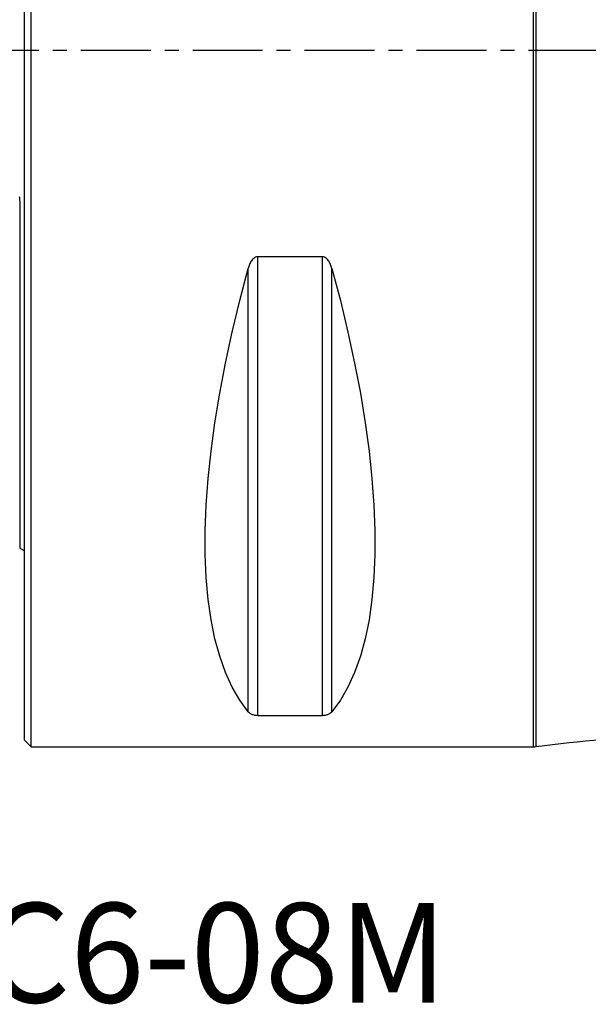
# Model space of a CAD drawing. Extents: x -67 to 66, y -43 to 76.
# Drawn here: x 0 to 25, y -43 to 1 of the extents above; entities that cross this region are included whole.
import ezdxf
from ezdxf.enums import TextEntityAlignment as Align

# ---------------------------------------------------------------- set-up
doc = ezdxf.new("R2010")
doc.units = 0
doc.header["$MEASUREMENT"] = 0
doc.linetypes.add('CENTER', pattern=[5.059896, 3.162435, -0.632487, 0.632487, -0.632487])
for name, color, linetype in [('1', 4, 'CONTINUOUS'), ('SK1', 4, 'CONTINUOUS'), ('SK4', 2, 'CENTER'), ('SK6', 5, 'CONTINUOUS')]:
    doc.layers.add(name, color=color, linetype=linetype)
doc.styles.add('SANDVIK_STYLE', font='simplex.shx', dxfattribs={"height": 3})

msp = doc.modelspace()

# ---------------------------------------------------------------- linework, layer by layer
at = {"layer": '1'}
for p, q in [((0, -31.2), (0, 31.2)), ((0.3, -31.5), (0.3, 31.5)), ((23, -31.5), (23, 31.5)), ((23.125996, -31.492031), (23.125996, 31.492031)), ((13.461325, -9.349221), (10.538675, -9.349221)), ((10.538675, -30.080593), (10.538675, -9.349221)), ((13.461325, -30.080593), (13.461325, -9.349221)), ((10.105662, -29.913955), (10.105662, -9.869413)), ((13.894338, -29.913955), (13.894338, -9.869413)), ((10.538675, -30.080593), (13.461325, -30.080593)), ((0, -31.2), (0.3, -31.5)), ((0.3, -31.5), (23, -31.5))]:
    msp.add_line(p, q, dxfattribs=at)
for points in [[(10.538675, -9.349221, 0), (10.489146, -9.354276, 0), (10.441747, -9.368693, 0), (10.397891, -9.390756, 0), (10.357733, -9.418876, 0), (10.321453, -9.451224, 0), (10.288872, -9.486768, 0), (10.25949, -9.524835, 0), (10.232854, -9.564725, 0), (10.208825, -9.605801, 0), (10.187145, -9.647883, 0), (10.167517, -9.690839, 0), (10.14967, -9.734565, 0), (10.133475, -9.77899, 0), (10.118837, -9.823984, 0), (10.105662, -9.869413, 0)], [(13.894338, -9.869413, 0), (13.881193, -9.82407, 0), (13.866619, -9.779244, 0), (13.850493, -9.73498, 0), (13.832691, -9.691321, 0), (13.813029, -9.648263, 0), (13.791267, -9.605994, 0), (13.767165, -9.56476, 0), (13.740477, -9.52481, 0), (13.710927, -9.486619, 0), (13.678253, -9.451009, 0), (13.642198, -9.418827, 0), (13.602294, -9.390906, 0), (13.558349, -9.368735, 0), (13.51101, -9.354335, 0), (13.461325, -9.349221, 0)], [(10.105662, -29.913955, 0), (9.723398, -29.393192, 0), (9.381248, -28.801501, 0), (9.080038, -28.14031, 0), (8.820494, -27.411214, 0), (8.603245, -26.615973, 0), (8.428812, -25.756504, 0), (8.297618, -24.834884, 0), (8.20998, -23.853334, 0), (8.166107, -22.814225, 0), (8.166107, -21.720063, 0), (8.20998, -20.573489, 0), (8.297618, -19.377269, 0), (8.428812, -18.13429, 0), (8.603245, -16.847552, 0), (8.820494, -15.520159, 0), (9.080038, -14.155315, 0), (9.381248, -12.756313, 0), (9.723398, -11.326529, 0), (10.105662, -9.869413, 0)], [(13.894338, -9.869413, 0), (14.276602, -11.326529, 0), (14.618752, -12.756313, 0), (14.919962, -14.155315, 0), (15.179506, -15.520159, 0), (15.396755, -16.847552, 0), (15.571188, -18.13429, 0), (15.702382, -19.377269, 0), (15.79002, -20.573489, 0), (15.833893, -21.720063, 0), (15.833893, -22.814225, 0), (15.79002, -23.853334, 0), (15.702382, -24.834884, 0), (15.571188, -25.756504, 0), (15.396755, -26.615973, 0), (15.179506, -27.411214, 0), (14.919962, -28.14031, 0), (14.618752, -28.801501, 0), (14.276602, -29.393192, 0), (13.894338, -29.913955, 0)], [(10.105662, -29.913955, 0), (10.118807, -29.928876, 0), (10.133381, -29.943553, 0), (10.149507, -29.957973, 0), (10.167309, -29.972125, 0), (10.186971, -29.986013, 0), (10.208733, -29.999581, 0), (10.232835, -30.012753, 0), (10.259523, -30.025455, 0), (10.289073, -30.037543, 0), (10.321747, -30.048766, 0), (10.357802, -30.05887, 0), (10.397706, -30.067605, 0), (10.441651, -30.074521, 0), (10.48899, -30.079003, 0), (10.538675, -30.080593, 0)], [(13.461325, -30.080593, 0), (13.510854, -30.079022, 0), (13.558253, -30.074534, 0), (13.602109, -30.067652, 0), (13.642267, -30.058855, 0), (13.678547, -30.048699, 0), (13.711128, -30.037496, 0), (13.74051, -30.025448, 0), (13.767146, -30.012765, 0), (13.791175, -29.999643, 0), (13.812855, -29.986136, 0), (13.832483, -29.972281, 0), (13.85033, -29.958108, 0), (13.866525, -29.943636, 0), (13.881163, -29.928904, 0), (13.894338, -29.913955, 0)], [(23.125996, -31.492031, 0), (23.49744, -31.445044, 0), (23.869064, -31.399617, 0), (24.240863, -31.355699, 0), (24.612834, -31.31325, 0), (24.984985, -31.272378, 0), (25.357334, -31.233271, 0), (25.729898, -31.196196, 0), (26.102719, -31.1619, 0), (26.475847, -31.131302, 0), (26.849296, -31.104704, 0)]]:
    msp.add_polyline3d(points, dxfattribs=at)
msp.add_arc((23, -30.5), 1, 270, 277.238286, dxfattribs=at)
at = {"layer": 'SK1'}
msp.add_line((-0.2, -22.533485), (-0.2, -7.059517), dxfattribs=at)
msp.add_polyline3d([(-0.2, -7.059517, 0), (-0.200104, -7.026557, 0), (-0.200423, -6.993563, 0), (-0.200972, -6.960534, 0), (-0.201763, -6.92747, 0), (-0.202811, -6.89437, 0), (-0.204127, -6.861233, 0), (-0.205725, -6.828054, 0), (-0.207624, -6.794828, 0), (-0.209863, -6.76156, 0), (-0.212478, -6.728256, 0), (-0.215505, -6.69492, 0), (-0.218984, -6.66156, 0), (-0.222951, -6.628184, 0)], dxfattribs=at)
at = {"layer": 'SK1', "extrusion": (0, 0, -1)}
msp.add_arc((0.6, -23.45), 1, 113.578178, 126.869898, dxfattribs=at)
at = {"layer": 'SK4'}
msp.add_line((-43, 0), (55, 0), dxfattribs=at)

# ---------------------------------------------------------------- texts
at = {"layer": 'SK6', "style": 'SANDVIK_STYLE', "width": 1.034602}
msp.add_text('490-066C6-08M', height=4.5, dxfattribs=at).set_placement((-23.975029, -43.065279), (19.10655, -43.065279), align=Align.FIT)

doc.saveas('drawing.dxf')
